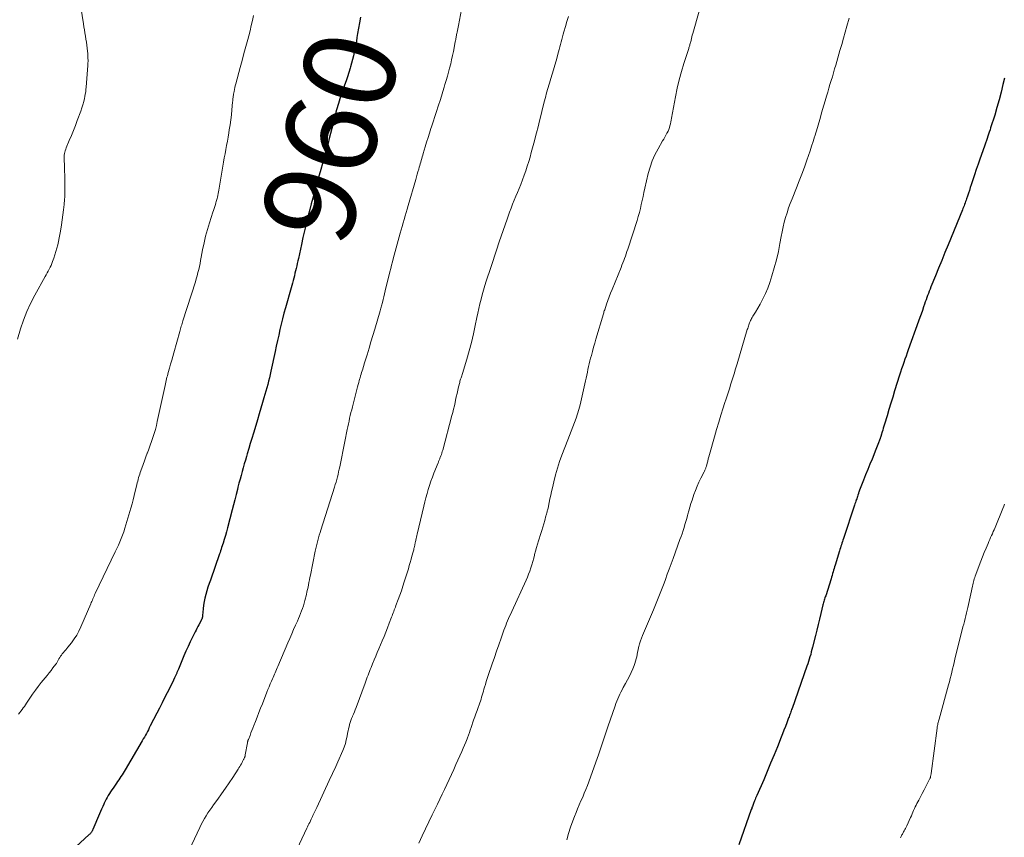
# Model space of a CAD drawing. Units: feet. Extents: x 1995000 to 2000020, y 505881 to 510000.
# Drawn here: x 1995594 to 1995809, y 509261 to 509439 of the extents above; entities that cross this region are included whole.
import ezdxf
from ezdxf.enums import TextEntityAlignment as Align

# ---------------------------------------------------------------- set-up
doc = ezdxf.new("R2010")
doc.units = ezdxf.units.FT
doc.header["$LTSCALE"] = 100
doc.header["$MEASUREMENT"] = 0
for name, color, linetype, lineweight in [('CONTOUR INDEX', 32, 'Continuous', 25), ('CONTOUR INDEX LABEL', 7, 'Continuous', 15), ('CONTOUR INTERMEDIATE', 40, 'Continuous', 15)]:
    doc.layers.add(name, color=color, linetype=linetype, lineweight=lineweight)
doc.styles.add('slant', font='romans.shx', dxfattribs={"oblique": 14.999978})

msp = doc.modelspace()

# ---------------------------------------------------------------- linework, layer by layer
at = {"layer": 'CONTOUR INDEX', "flags": 128}
for points, elevation in [([(1995668.77, 509440), (1995668.53, 509438.82), (1995668.32, 509437.64), (1995668.12, 509436.45), (1995667.99, 509435.56), (1995667.86, 509434.76), (1995667.72, 509433.96), (1995667.56, 509433.16), (1995667.4, 509432.36), (1995667.22, 509431.57), (1995667.03, 509430.78), (1995666.81, 509430), (1995666.59, 509429.21), (1995666.5, 509428.9), (1995666.21, 509427.97), (1995665.92, 509427.04), (1995665.62, 509426.11), (1995665.3, 509425.18), (1995664.59, 509423.13), (1995664.43, 509422.65), (1995664.27, 509422.18), (1995664.11, 509421.7), (1995663.96, 509421.22), (1995663.81, 509420.74), (1995663.67, 509420.26), (1995663.53, 509419.78), (1995663.41, 509419.29), (1995663.06, 509417.93), (1995662.79, 509416.84), (1995662.51, 509415.76), (1995662.23, 509414.67), (1995661.96, 509413.59), (1995661.69, 509412.53), (1995661.54, 509411.98), (1995661.4, 509411.42), (1995661.24, 509410.87), (1995661.09, 509410.31), (1995660.93, 509409.76), (1995660.78, 509409.21), (1995660.62, 509408.65), (1995660.46, 509408.1), (1995660.08, 509406.77), (1995659.74, 509405.55), (1995659.39, 509404.33), (1995659.05, 509403.11), (1995658.71, 509401.89), (1995658.69, 509401.82), (1995658.35, 509400.56), (1995658.02, 509399.3), (1995657.69, 509398.04), (1995657.37, 509396.77), (1995657.26, 509396.36), (1995656.9, 509394.88), (1995656.55, 509393.41), (1995656.21, 509391.93), (1995655.88, 509390.44), (1995655.21, 509387.38), (1995655.09, 509386.84), (1995654.97, 509386.3), (1995654.85, 509385.76), (1995654.73, 509385.22), (1995654.61, 509384.67), (1995654.48, 509384.14), (1995654.35, 509383.61), (1995654.21, 509383.08), (1995654.06, 509382.55), (1995653.92, 509382.02), (1995653.77, 509381.5), (1995653.62, 509380.97), (1995652.39, 509376.6), (1995652.07, 509375.42), (1995651.76, 509374.24), (1995651.47, 509373.05), (1995651.19, 509371.86), (1995650.93, 509370.66), (1995650.66, 509369.47), (1995650.4, 509368.28), (1995650.15, 509367.08), (1995649.23, 509362.81), (1995649.07, 509362.08), (1995648.9, 509361.34), (1995648.72, 509360.62), (1995648.53, 509359.89), (1995648.34, 509359.16), (1995648.14, 509358.44), (1995647.93, 509357.72), (1995647.72, 509357), (1995647.4, 509355.94), (1995647.03, 509354.69), (1995646.66, 509353.45), (1995646.29, 509352.2), (1995645.91, 509350.95), (1995645.4, 509349.24), (1995645.07, 509348.12), (1995644.73, 509347.01), (1995644.4, 509345.89), (1995644.07, 509344.78), (1995643.9, 509344.21), (1995643.66, 509343.38), (1995643.41, 509342.55), (1995643.18, 509341.71), (1995642.94, 509340.87), (1995642.71, 509340.04), (1995642.49, 509339.2), (1995642.27, 509338.36), (1995642.05, 509337.52), (1995641.92, 509336.97), (1995641.64, 509335.86), (1995641.36, 509334.75), (1995641.07, 509333.64), (1995640.78, 509332.53), (1995639.76, 509328.61), (1995639.53, 509327.77), (1995639.3, 509326.93), (1995639.05, 509326.1), (1995638.79, 509325.26), (1995638.48, 509324.3), (1995638.36, 509323.95), (1995638.25, 509323.6), (1995638.13, 509323.26), (1995638.01, 509322.91), (1995636.02, 509317.23), (1995635.75, 509316.45), (1995635.5, 509315.67), (1995635.26, 509314.89), (1995635.04, 509314.1), (1995635.03, 509314.04), (1995634.84, 509313.28), (1995634.68, 509312.51), (1995634.56, 509311.73), (1995634.46, 509310.94), (1995634.33, 509309.52), (1995634.32, 509309.44), (1995634.32, 509309.37), (1995634.31, 509309.29), (1995634.3, 509309.22), (1995634.29, 509309.15), (1995634.27, 509309.07), (1995634.25, 509309), (1995634.23, 509308.93), (1995634.13, 509308.7), (1995634.1, 509308.63), (1995634.07, 509308.55), (1995634.03, 509308.48), (1995634, 509308.41), (1995633.96, 509308.33), (1995633.92, 509308.26), (1995633.89, 509308.19), (1995633.85, 509308.12), (1995633.52, 509307.47), (1995633.31, 509307.08), (1995633.11, 509306.68), (1995632.91, 509306.28), (1995632.71, 509305.89), (1995631.65, 509303.76), (1995631.15, 509302.73), (1995630.67, 509301.7), (1995630.22, 509300.66), (1995629.78, 509299.61), (1995629.05, 509297.79), (1995628.99, 509297.64), (1995628.93, 509297.49), (1995628.87, 509297.34), (1995628.81, 509297.19), (1995628.75, 509297.04), (1995628.69, 509296.89), (1995628.63, 509296.75), (1995628.56, 509296.6), (1995628.22, 509295.87), (1995627.99, 509295.37), (1995627.74, 509294.86), (1995627.5, 509294.36), (1995627.24, 509293.85), (1995626.62, 509292.63), (1995626.05, 509291.51), (1995625.48, 509290.4), (1995624.92, 509289.28), (1995624.35, 509288.17), (1995622.92, 509285.39), (1995622.71, 509284.98), (1995622.5, 509284.57), (1995622.29, 509284.17), (1995622.07, 509283.76), (1995621.85, 509283.35), (1995621.63, 509282.95), (1995621.4, 509282.55), (1995621.18, 509282.15), (1995617.46, 509275.8), (1995617.24, 509275.43), (1995617.01, 509275.06), (1995616.78, 509274.69), (1995616.53, 509274.33), (1995616.29, 509273.97), (1995616.04, 509273.61), (1995615.79, 509273.25), (1995615.54, 509272.9), (1995614.8, 509271.83), (1995614.53, 509271.44), (1995614.26, 509271.04), (1995614.01, 509270.63), (1995613.77, 509270.22), (1995613.53, 509269.8), (1995613.31, 509269.38), (1995613.09, 509268.95), (1995612.89, 509268.52), (1995612.8, 509268.33), (1995612.56, 509267.8), (1995612.32, 509267.26), (1995612.09, 509266.73), (1995611.86, 509266.19), (1995610.42, 509262.78), (1995610.35, 509262.63), (1995610.27, 509262.47), (1995610.18, 509262.33), (1995610.08, 509262.19), (1995609.98, 509262.05), (1995609.87, 509261.92), (1995609.75, 509261.8), (1995609.62, 509261.68), (1995604.78, 509257.27)], 960), ([(1995809.17, 509426.71), (1995808.85, 509425.32), (1995808.45, 509423.64), (1995808.02, 509421.97), (1995807.54, 509420.31), (1995807.05, 509418.66), (1995806.17, 509415.88), (1995806.03, 509415.43), (1995805.88, 509414.97), (1995805.73, 509414.51), (1995805.57, 509414.05), (1995805.4, 509413.56), (1995805.33, 509413.35), (1995805.26, 509413.14), (1995805.19, 509412.93), (1995805.12, 509412.72), (1995805.04, 509412.51), (1995804.97, 509412.3), (1995804.9, 509412.09), (1995804.82, 509411.89), (1995803.81, 509409.05), (1995803.42, 509407.92), (1995803.03, 509406.79), (1995802.65, 509405.65), (1995802.27, 509404.51), (1995801.93, 509403.46), (1995801.73, 509402.85), (1995801.53, 509402.23), (1995801.33, 509401.62), (1995801.13, 509401.01), (1995800.93, 509400.39), (1995800.82, 509400.09), (1995800.72, 509399.79), (1995800.6, 509399.49), (1995800.49, 509399.19), (1995800.37, 509398.89), (1995800.25, 509398.59), (1995800.13, 509398.3), (1995800.01, 509398), (1995796.88, 509390.33), (1995796.2, 509388.65), (1995795.51, 509386.97), (1995794.82, 509385.28), (1995794.14, 509383.6), (1995793.14, 509381.16), (1995792.96, 509380.7), (1995792.77, 509380.23), (1995792.6, 509379.77), (1995792.42, 509379.3), (1995792.25, 509378.84), (1995792.08, 509378.37), (1995791.92, 509377.9), (1995791.76, 509377.43), (1995791.55, 509376.81), (1995791.28, 509376.03), (1995791.01, 509375.25), (1995790.73, 509374.47), (1995790.45, 509373.69), (1995788.21, 509367.47), (1995787.96, 509366.78), (1995787.72, 509366.08), (1995787.47, 509365.39), (1995787.23, 509364.7), (1995786.99, 509364), (1995786.76, 509363.3), (1995786.53, 509362.61), (1995786.31, 509361.91), (1995785.23, 509358.47), (1995784.81, 509357.13), (1995784.39, 509355.78), (1995783.98, 509354.43), (1995783.57, 509353.08), (1995783.02, 509351.22), (1995782.89, 509350.8), (1995782.77, 509350.37), (1995782.64, 509349.95), (1995782.52, 509349.53), (1995782.3, 509348.81), (1995782.28, 509348.75), (1995782.27, 509348.69), (1995782.25, 509348.63), (1995782.23, 509348.57), (1995782.21, 509348.51), (1995782.19, 509348.44), (1995782.17, 509348.38), (1995782.15, 509348.32), (1995782.11, 509348.21), (1995782.09, 509348.15), (1995782.07, 509348.09), (1995782.05, 509348.03), (1995782.03, 509347.97), (1995782.01, 509347.91), (1995781.98, 509347.85), (1995781.96, 509347.78), (1995781.94, 509347.72), (1995781.71, 509347.13), (1995781.57, 509346.78), (1995781.43, 509346.42), (1995781.29, 509346.07), (1995781.15, 509345.71), (1995780.3, 509343.62), (1995779.83, 509342.47), (1995779.37, 509341.31), (1995778.9, 509340.15), (1995778.45, 509339), (1995777.59, 509336.84), (1995777.56, 509336.74), (1995777.52, 509336.65), (1995777.49, 509336.56), (1995777.46, 509336.46), (1995777.42, 509336.37), (1995777.39, 509336.28), (1995777.36, 509336.18), (1995777.33, 509336.09), (1995777.22, 509335.75), (1995777.13, 509335.48), (1995777.05, 509335.22), (1995776.96, 509334.95), (1995776.87, 509334.69), (1995776.86, 509334.67), (1995776.77, 509334.4), (1995776.68, 509334.12), (1995776.59, 509333.85), (1995776.5, 509333.58), (1995774.07, 509326.28), (1995773.96, 509325.95), (1995773.85, 509325.61), (1995773.74, 509325.27), (1995773.63, 509324.93), (1995773.52, 509324.59), (1995773.41, 509324.25), (1995773.3, 509323.91), (1995773.2, 509323.57), (1995772.26, 509320.49), (1995772.15, 509320.11), (1995772.03, 509319.74), (1995771.92, 509319.37), (1995771.81, 509318.99), (1995771.7, 509318.62), (1995771.59, 509318.25), (1995771.48, 509317.87), (1995771.36, 509317.5), (1995770.2, 509313.81), (1995770.12, 509313.56), (1995770.04, 509313.31), (1995769.96, 509313.05), (1995769.89, 509312.8), (1995769.81, 509312.54), (1995769.74, 509312.29), (1995769.67, 509312.03), (1995769.6, 509311.78), (1995769.13, 509309.89), (1995768.84, 509308.69), (1995768.54, 509307.49), (1995768.24, 509306.29), (1995767.95, 509305.09), (1995767.34, 509302.57), (1995767.21, 509302.05), (1995767.07, 509301.53), (1995766.93, 509301), (1995766.77, 509300.49), (1995766.62, 509299.97), (1995766.45, 509299.45), (1995766.28, 509298.94), (1995766.11, 509298.43), (1995762.88, 509289.23), (1995762.78, 509288.96), (1995762.69, 509288.7), (1995762.6, 509288.44), (1995762.5, 509288.18), (1995762.41, 509287.92), (1995762.31, 509287.65), (1995762.21, 509287.39), (1995762.12, 509287.13), (1995761.71, 509286.07), (1995761.41, 509285.28), (1995761.11, 509284.49), (1995760.8, 509283.7), (1995760.48, 509282.91), (1995759.67, 509280.86), (1995758.93, 509279.06), (1995758.19, 509277.25), (1995757.44, 509275.46), (1995756.68, 509273.66), (1995755.18, 509270.18), (1995755.05, 509269.89), (1995754.93, 509269.6), (1995754.81, 509269.31), (1995754.69, 509269.02), (1995754.63, 509268.87), (1995754.54, 509268.66), (1995754.45, 509268.44), (1995754.37, 509268.23), (1995754.29, 509268.01), (1995754.21, 509267.79), (1995754.13, 509267.57), (1995754.06, 509267.35), (1995753.98, 509267.13), (1995751.24, 509259.48)], 940)]:
    msp.add_lwpolyline(points, dxfattribs=dict(at, elevation=elevation))
at = {"layer": 'CONTOUR INTERMEDIATE', "flags": 128}
for points, elevation in [([(1995607.76, 509442.22), (1995608.33, 509438.57), (1995608.44, 509437.9), (1995608.55, 509437.24), (1995608.66, 509436.58), (1995608.78, 509435.91), (1995608.79, 509435.9), (1995608.9, 509435.24), (1995609.01, 509434.59), (1995609.1, 509433.93), (1995609.18, 509433.27), (1995609.31, 509432.06), (1995609.32, 509432.01), (1995609.32, 509431.95), (1995609.32, 509431.9), (1995609.33, 509431.84), (1995609.33, 509431.79), (1995609.33, 509431.73), (1995609.33, 509431.68), (1995609.33, 509431.62), (1995609.33, 509431.49), (1995609.33, 509431.36), (1995609.34, 509431.24), (1995609.34, 509431.12), (1995609.34, 509430.99), (1995609.35, 509430.65), (1995609.35, 509430.36), (1995609.34, 509430.06), (1995609.33, 509429.77), (1995609.31, 509429.48), (1995608.95, 509424.74), (1995608.9, 509424.23), (1995608.84, 509423.71), (1995608.76, 509423.2), (1995608.66, 509422.69), (1995608.58, 509422.3), (1995608.42, 509421.6), (1995608.23, 509420.91), (1995608.02, 509420.22), (1995607.78, 509419.54), (1995607.01, 509417.48), (1995606.59, 509416.38), (1995606.16, 509415.27), (1995605.72, 509414.18), (1995605.27, 509413.09), (1995604.6, 509411.52), (1995604.49, 509411.21), (1995604.38, 509410.9), (1995604.3, 509410.58), (1995604.23, 509410.26), (1995604.18, 509409.93), (1995604.15, 509409.6), (1995604.14, 509409.28), (1995604.14, 509408.95), (1995604.2, 509407.56), (1995604.23, 509406.53), (1995604.27, 509405.5), (1995604.29, 509404.48), (1995604.31, 509403.45), (1995604.32, 509402.43), (1995604.32, 509401.89), (1995604.31, 509401.35), (1995604.28, 509400.82), (1995604.24, 509400.28), (1995604.13, 509399.12), (1995604.01, 509398.01), (1995603.88, 509396.9), (1995603.72, 509395.79), (1995603.55, 509394.69), (1995603.32, 509393.35), (1995603.19, 509392.6), (1995603.04, 509391.85), (1995602.89, 509391.1), (1995602.73, 509390.36), (1995602.55, 509389.62), (1995602.35, 509388.89), (1995602.13, 509388.16), (1995601.89, 509387.44), (1995601.63, 509386.71), (1995601.46, 509386.28), (1995601.29, 509385.86), (1995601.09, 509385.45), (1995600.88, 509385.04), (1995600.66, 509384.64), (1995600.44, 509384.24), (1995600.22, 509383.84), (1995600, 509383.44), (1995597.72, 509379.34), (1995596.82, 509377.58), (1995595.99, 509375.79), (1995595.28, 509373.94), (1995594.65, 509372.06), (1995593.97, 509369.76)], 968), ([(1995691.02, 509442.86), (1995690.1, 509438.18), (1995690.03, 509437.82), (1995689.96, 509437.46), (1995689.89, 509437.11), (1995689.82, 509436.75), (1995689.77, 509436.5), (1995689.73, 509436.27), (1995689.68, 509436.04), (1995689.64, 509435.81), (1995689.6, 509435.58), (1995689.56, 509435.35), (1995689.52, 509435.12), (1995689.48, 509434.9), (1995689.43, 509434.67), (1995689.03, 509432.56), (1995688.84, 509431.64), (1995688.64, 509430.73), (1995688.43, 509429.82), (1995688.2, 509428.92), (1995687.96, 509428.02), (1995687.71, 509427.12), (1995687.45, 509426.22), (1995687.18, 509425.33), (1995687.02, 509424.78), (1995686.72, 509423.8), (1995686.41, 509422.82), (1995686.1, 509421.84), (1995685.79, 509420.86), (1995685.7, 509420.58), (1995685.34, 509419.46), (1995684.98, 509418.34), (1995684.61, 509417.22), (1995684.25, 509416.1), (1995684.13, 509415.73), (1995683.81, 509414.73), (1995683.49, 509413.74), (1995683.19, 509412.75), (1995682.89, 509411.75), (1995682.45, 509410.29), (1995682.34, 509409.91), (1995682.23, 509409.53), (1995682.12, 509409.16), (1995682.01, 509408.78), (1995682, 509408.72), (1995681.89, 509408.37), (1995681.79, 509408.02), (1995681.69, 509407.67), (1995681.59, 509407.32), (1995681.46, 509406.88), (1995681.3, 509406.31), (1995681.13, 509405.75), (1995680.97, 509405.18), (1995680.8, 509404.61), (1995679.16, 509398.91), (1995678.94, 509398.16), (1995678.72, 509397.41), (1995678.51, 509396.65), (1995678.29, 509395.9), (1995678.07, 509395.15), (1995677.86, 509394.39), (1995677.65, 509393.64), (1995677.44, 509392.88), (1995675.92, 509387.33), (1995675.72, 509386.62), (1995675.54, 509385.91), (1995675.36, 509385.2), (1995675.18, 509384.49), (1995674.15, 509380.3), (1995674, 509379.67), (1995673.84, 509379.04), (1995673.68, 509378.41), (1995673.53, 509377.77), (1995673.34, 509377.05), (1995673.27, 509376.78), (1995673.2, 509376.51), (1995673.13, 509376.24), (1995673.05, 509375.97), (1995671.87, 509371.94), (1995671.46, 509370.55), (1995671.04, 509369.17), (1995670.63, 509367.78), (1995670.21, 509366.39), (1995669.59, 509364.37), (1995669.47, 509364), (1995669.36, 509363.62), (1995669.24, 509363.25), (1995669.13, 509362.87), (1995669.01, 509362.5), (1995668.9, 509362.12), (1995668.79, 509361.75), (1995668.67, 509361.37), (1995668.63, 509361.22), (1995668.5, 509360.77), (1995668.37, 509360.31), (1995668.25, 509359.86), (1995668.13, 509359.4), (1995666.99, 509355), (1995666.84, 509354.39), (1995666.69, 509353.77), (1995666.54, 509353.15), (1995666.4, 509352.54), (1995666.27, 509351.92), (1995666.14, 509351.3), (1995666.01, 509350.68), (1995665.88, 509350.06), (1995665.35, 509347.44), (1995665.13, 509346.34), (1995664.9, 509345.24), (1995664.68, 509344.13), (1995664.46, 509343.03), (1995664.23, 509341.95), (1995664.12, 509341.39), (1995663.99, 509340.83), (1995663.86, 509340.28), (1995663.73, 509339.72), (1995663.59, 509339.17), (1995663.44, 509338.61), (1995663.27, 509338.07), (1995663.11, 509337.52), (1995660.12, 509328.14), (1995659.94, 509327.57), (1995659.76, 509327), (1995659.6, 509326.42), (1995659.43, 509325.85), (1995659.28, 509325.27), (1995659.14, 509324.69), (1995659.01, 509324.11), (1995658.88, 509323.53), (1995657.83, 509318.29), (1995657.73, 509317.77), (1995657.63, 509317.24), (1995657.52, 509316.72), (1995657.42, 509316.19), (1995657.32, 509315.67), (1995657.21, 509315.15), (1995657.09, 509314.62), (1995656.96, 509314.1), (1995656.64, 509312.78), (1995656.48, 509312.2), (1995656.31, 509311.62), (1995656.12, 509311.05), (1995655.92, 509310.48), (1995655.7, 509309.92), (1995655.48, 509309.36), (1995655.24, 509308.81), (1995655, 509308.26), (1995654.62, 509307.41), (1995654.19, 509306.44), (1995653.76, 509305.47), (1995653.34, 509304.49), (1995652.92, 509303.51), (1995650.76, 509298.39), (1995650.61, 509298.05), (1995650.46, 509297.7), (1995650.31, 509297.36), (1995650.16, 509297.01), (1995650, 509296.67), (1995649.85, 509296.33), (1995649.7, 509295.98), (1995649.55, 509295.64), (1995649.33, 509295.15), (1995649.07, 509294.55), (1995648.82, 509293.96), (1995648.57, 509293.36), (1995648.34, 509292.76), (1995647.36, 509290.25), (1995646.98, 509289.28), (1995646.61, 509288.3), (1995646.23, 509287.32), (1995645.85, 509286.35), (1995645.51, 509285.46), (1995645.3, 509284.93), (1995645.09, 509284.4), (1995644.88, 509283.87), (1995644.67, 509283.34), (1995644.31, 509282.46), (1995644.28, 509282.37), (1995644.25, 509282.28), (1995644.22, 509282.19), (1995644.19, 509282.1), (1995644.17, 509282.01), (1995644.14, 509281.92), (1995644.12, 509281.83), (1995644.1, 509281.73), (1995643.63, 509279.07), (1995643.61, 509278.95), (1995643.58, 509278.83), (1995643.55, 509278.72), (1995643.51, 509278.6), (1995643.47, 509278.49), (1995643.42, 509278.38), (1995643.38, 509278.27), (1995643.32, 509278.16), (1995643.27, 509278.06), (1995643.19, 509277.91), (1995643.11, 509277.75), (1995643.03, 509277.6), (1995642.95, 509277.44), (1995642.78, 509277.15), (1995642.61, 509276.85), (1995642.44, 509276.55), (1995642.26, 509276.26), (1995642.07, 509275.97), (1995640.89, 509274.15), (1995640.1, 509272.96), (1995639.3, 509271.78), (1995638.48, 509270.61), (1995637.65, 509269.45), (1995636.73, 509268.19), (1995636.31, 509267.6), (1995635.89, 509267.01), (1995635.49, 509266.4), (1995635.1, 509265.79), (1995634.73, 509265.17), (1995634.37, 509264.54), (1995634.03, 509263.9), (1995633.72, 509263.25), (1995631.41, 509258.26)], 956), ([(1995742.59, 509441.37), (1995741.22, 509436.43), (1995741.12, 509436.07), (1995741.03, 509435.72), (1995740.94, 509435.36), (1995740.85, 509435), (1995740.76, 509434.67), (1995740.71, 509434.48), (1995740.66, 509434.29), (1995740.61, 509434.1), (1995740.56, 509433.91), (1995740.5, 509433.72), (1995740.45, 509433.53), (1995740.39, 509433.35), (1995740.33, 509433.16), (1995739.3, 509429.95), (1995738.77, 509428.15), (1995738.27, 509426.34), (1995737.85, 509424.51), (1995737.47, 509422.67), (1995736.59, 509417.98), (1995736.51, 509417.57), (1995736.42, 509417.16), (1995736.33, 509416.75), (1995736.23, 509416.34), (1995736.12, 509415.94), (1995735.98, 509415.54), (1995735.82, 509415.16), (1995735.63, 509414.78), (1995735.58, 509414.69), (1995735.36, 509414.27), (1995735.13, 509413.86), (1995734.89, 509413.44), (1995734.65, 509413.03), (1995733.65, 509411.31), (1995732.98, 509410.02), (1995732.38, 509408.69), (1995731.91, 509407.32), (1995731.52, 509405.91), (1995730.78, 509402.69), (1995730.58, 509401.81), (1995730.38, 509400.93), (1995730.19, 509400.04), (1995730, 509399.16), (1995729.8, 509398.28), (1995729.58, 509397.4), (1995729.33, 509396.53), (1995729.07, 509395.67), (1995727.04, 509389.41), (1995726.87, 509388.91), (1995726.7, 509388.41), (1995726.52, 509387.91), (1995726.34, 509387.41), (1995726.16, 509386.91), (1995725.97, 509386.42), (1995725.77, 509385.93), (1995725.58, 509385.43), (1995723.63, 509380.62), (1995723.31, 509379.82), (1995723, 509379.01), (1995722.71, 509378.2), (1995722.42, 509377.38), (1995722.01, 509376.19), (1995721.93, 509375.97), (1995721.86, 509375.75), (1995721.8, 509375.53), (1995721.73, 509375.31), (1995720.11, 509369.79), (1995719.85, 509368.9), (1995719.6, 509368), (1995719.35, 509367.11), (1995719.1, 509366.21), (1995718.95, 509365.64), (1995718.79, 509365.03), (1995718.64, 509364.41), (1995718.5, 509363.79), (1995718.36, 509363.16), (1995718.23, 509362.54), (1995718.1, 509361.92), (1995717.97, 509361.29), (1995717.83, 509360.67), (1995716.63, 509355.43), (1995716.39, 509354.45), (1995716.11, 509353.48), (1995715.79, 509352.52), (1995715.44, 509351.58), (1995715.07, 509350.63), (1995714.7, 509349.69), (1995714.34, 509348.75), (1995713.97, 509347.8), (1995712.69, 509344.47), (1995712.18, 509343.05), (1995711.7, 509341.61), (1995711.29, 509340.15), (1995710.92, 509338.68), (1995710.61, 509337.33), (1995710.42, 509336.52), (1995710.24, 509335.72), (1995710.07, 509334.92), (1995709.89, 509334.11), (1995709.65, 509332.94), (1995709.6, 509332.72), (1995709.55, 509332.5), (1995709.5, 509332.29), (1995709.44, 509332.07), (1995709.39, 509331.85), (1995709.33, 509331.63), (1995709.27, 509331.41), (1995709.21, 509331.2), (1995708.93, 509330.2), (1995708.73, 509329.48), (1995708.52, 509328.77), (1995708.31, 509328.06), (1995708.09, 509327.35), (1995707.6, 509325.8), (1995707.37, 509325.05), (1995707.15, 509324.3), (1995706.94, 509323.54), (1995706.74, 509322.79), (1995706.71, 509322.68), (1995706.53, 509321.98), (1995706.33, 509321.27), (1995706.12, 509320.57), (1995705.91, 509319.88), (1995705.68, 509319.19), (1995705.43, 509318.5), (1995705.15, 509317.83), (1995704.86, 509317.16), (1995701.73, 509310.34), (1995701.51, 509309.84), (1995701.28, 509309.33), (1995701.06, 509308.83), (1995700.84, 509308.32), (1995700.63, 509307.81), (1995700.42, 509307.29), (1995700.23, 509306.78), (1995700.04, 509306.26), (1995699.42, 509304.51), (1995698.93, 509303.11), (1995698.44, 509301.71), (1995697.96, 509300.31), (1995697.48, 509298.91), (1995696.61, 509296.37), (1995696.39, 509295.73), (1995696.19, 509295.1), (1995695.99, 509294.46), (1995695.81, 509293.82), (1995695.69, 509293.39), (1995695.56, 509292.96), (1995695.44, 509292.53), (1995695.31, 509292.1), (1995695.18, 509291.68), (1995695.04, 509291.25), (1995694.91, 509290.82), (1995694.76, 509290.4), (1995694.61, 509289.98), (1995694.42, 509289.44), (1995694.17, 509288.75), (1995693.92, 509288.06), (1995693.68, 509287.36), (1995693.44, 509286.67), (1995692.9, 509285.06), (1995692.7, 509284.5), (1995692.51, 509283.94), (1995692.3, 509283.39), (1995692.1, 509282.83), (1995691.99, 509282.56), (1995691.72, 509281.87), (1995691.45, 509281.19), (1995691.16, 509280.51), (1995690.86, 509279.83), (1995689.58, 509276.96), (1995689.09, 509275.88), (1995688.6, 509274.79), (1995688.1, 509273.71), (1995687.6, 509272.63), (1995687.09, 509271.56), (1995686.58, 509270.48), (1995686.06, 509269.41), (1995685.55, 509268.33), (1995684.42, 509265.99), (1995683.68, 509264.46), (1995682.95, 509262.92), (1995682.22, 509261.39), (1995681.5, 509259.85)], 948), ([(1995645.41, 509440.39), (1995645.19, 509439.28), (1995644.95, 509438.18), (1995644.68, 509437.08), (1995644.4, 509435.99), (1995644.16, 509435.12), (1995643.75, 509433.6), (1995643.34, 509432.08), (1995642.93, 509430.55), (1995642.52, 509429.03), (1995641.58, 509425.49), (1995641.47, 509425.08), (1995641.38, 509424.67), (1995641.28, 509424.25), (1995641.2, 509423.84), (1995641.13, 509423.51), (1995641.09, 509423.26), (1995641.05, 509423.01), (1995641.01, 509422.76), (1995640.98, 509422.5), (1995640.96, 509422.25), (1995640.93, 509421.99), (1995640.91, 509421.74), (1995640.88, 509421.49), (1995640.72, 509419.81), (1995640.6, 509418.72), (1995640.47, 509417.63), (1995640.32, 509416.55), (1995640.15, 509415.47), (1995640.04, 509414.77), (1995639.88, 509413.87), (1995639.73, 509412.96), (1995639.56, 509412.05), (1995639.4, 509411.14), (1995639.23, 509410.24), (1995639.06, 509409.33), (1995638.9, 509408.42), (1995638.75, 509407.51), (1995637.85, 509402.27), (1995637.79, 509401.9), (1995637.71, 509401.52), (1995637.64, 509401.14), (1995637.56, 509400.77), (1995637.5, 509400.5), (1995637.45, 509400.26), (1995637.39, 509400.02), (1995637.32, 509399.79), (1995637.25, 509399.55), (1995637.13, 509399.16), (1995637, 509398.73), (1995636.86, 509398.3), (1995636.73, 509397.88), (1995636.59, 509397.45), (1995635.84, 509395.16), (1995635.4, 509393.71), (1995635, 509392.25), (1995634.65, 509390.77), (1995634.34, 509389.28), (1995634.04, 509387.65), (1995633.91, 509386.97), (1995633.77, 509386.3), (1995633.63, 509385.62), (1995633.48, 509384.95), (1995633.31, 509384.29), (1995633.14, 509383.62), (1995632.95, 509382.96), (1995632.75, 509382.3), (1995630.04, 509373.78), (1995629.95, 509373.49), (1995629.86, 509373.2), (1995629.77, 509372.91), (1995629.69, 509372.63), (1995629.6, 509372.34), (1995629.52, 509372.05), (1995629.44, 509371.76), (1995629.36, 509371.47), (1995628.07, 509366.83), (1995627.83, 509365.99), (1995627.6, 509365.16), (1995627.36, 509364.32), (1995627.12, 509363.48), (1995626.84, 509362.49), (1995626.74, 509362.15), (1995626.65, 509361.81), (1995626.57, 509361.46), (1995626.49, 509361.12), (1995626.48, 509361.09), (1995626.4, 509360.73), (1995626.32, 509360.36), (1995626.24, 509360), (1995626.16, 509359.64), (1995624.46, 509351.78), (1995624.25, 509350.91), (1995624.03, 509350.04), (1995623.78, 509349.18), (1995623.51, 509348.33), (1995623.22, 509347.48), (1995622.92, 509346.64), (1995622.61, 509345.79), (1995622.3, 509344.96), (1995622.28, 509344.9), (1995621.97, 509344.08), (1995621.66, 509343.25), (1995621.36, 509342.42), (1995621.06, 509341.6), (1995620.73, 509340.66), (1995620.61, 509340.3), (1995620.49, 509339.93), (1995620.38, 509339.56), (1995620.28, 509339.19), (1995620.18, 509338.82), (1995620.08, 509338.45), (1995619.99, 509338.07), (1995619.91, 509337.7), (1995619.65, 509336.59), (1995619.43, 509335.66), (1995619.2, 509334.74), (1995618.95, 509333.82), (1995618.68, 509332.9), (1995617.61, 509329.28), (1995617.37, 509328.53), (1995617.13, 509327.77), (1995616.86, 509327.02), (1995616.58, 509326.28), (1995616.28, 509325.54), (1995615.97, 509324.81), (1995615.64, 509324.09), (1995615.3, 509323.37), (1995610.92, 509314.29), (1995610.79, 509314.01), (1995610.66, 509313.72), (1995610.54, 509313.44), (1995610.42, 509313.15), (1995610.3, 509312.86), (1995610.18, 509312.57), (1995610.06, 509312.29), (1995609.94, 509312), (1995607.79, 509306.99), (1995607.36, 509306.09), (1995606.89, 509305.21), (1995606.34, 509304.37), (1995605.75, 509303.56), (1995604.96, 509302.57), (1995604.73, 509302.28), (1995604.49, 509301.99), (1995604.24, 509301.71), (1995604, 509301.42), (1995603.93, 509301.35), (1995603.72, 509301.1), (1995603.53, 509300.85), (1995603.35, 509300.58), (1995603.18, 509300.3), (1995603.02, 509300.03), (1995602.93, 509299.89), (1995602.86, 509299.74), (1995602.78, 509299.59), (1995602.7, 509299.45), (1995602.62, 509299.3), (1995602.54, 509299.16), (1995602.45, 509299.03), (1995602.35, 509298.89), (1995601.71, 509298.06), (1995601.29, 509297.52), (1995600.86, 509296.97), (1995600.43, 509296.43), (1995600, 509295.9), (1995599.16, 509294.85), (1995598.51, 509294.02), (1995597.87, 509293.17), (1995597.25, 509292.3), (1995596.65, 509291.42), (1995595.94, 509290.34), (1995595.7, 509290), (1995595.47, 509289.65), (1995595.22, 509289.31), (1995594.98, 509288.97), (1995594.72, 509288.64), (1995594.46, 509288.31), (1995594.19, 509287.99)], 964), ([(1995714.12, 509440.14), (1995713.79, 509439.07), (1995713.47, 509437.99), (1995713.12, 509436.83), (1995712.96, 509436.29), (1995712.8, 509435.74), (1995712.65, 509435.19), (1995712.5, 509434.64), (1995712.35, 509434.09), (1995712.2, 509433.53), (1995712.05, 509432.98), (1995711.91, 509432.43), (1995711.4, 509430.52), (1995711.14, 509429.54), (1995710.86, 509428.57), (1995710.58, 509427.6), (1995710.29, 509426.63), (1995709.99, 509425.66), (1995709.84, 509425.18), (1995709.7, 509424.7), (1995709.56, 509424.22), (1995709.42, 509423.74), (1995709.28, 509423.25), (1995709.15, 509422.77), (1995709.02, 509422.28), (1995708.9, 509421.79), (1995708.48, 509420.1), (1995708.15, 509418.76), (1995707.82, 509417.43), (1995707.48, 509416.1), (1995707.13, 509414.76), (1995706.55, 509412.52), (1995706.28, 509411.52), (1995706.01, 509410.51), (1995705.73, 509409.51), (1995705.44, 509408.51), (1995705.13, 509407.51), (1995704.81, 509406.52), (1995704.46, 509405.54), (1995704.1, 509404.57), (1995703.7, 509403.55), (1995703.36, 509402.68), (1995703.01, 509401.81), (1995702.66, 509400.95), (1995702.29, 509400.09), (1995701.93, 509399.23), (1995701.59, 509398.36), (1995701.26, 509397.48), (1995700.94, 509396.6), (1995700.71, 509395.92), (1995700.28, 509394.69), (1995699.86, 509393.46), (1995699.45, 509392.24), (1995699.03, 509391.01), (1995698.95, 509390.77), (1995698.5, 509389.42), (1995698.05, 509388.07), (1995697.6, 509386.73), (1995697.15, 509385.38), (1995696.17, 509382.43), (1995695.86, 509381.45), (1995695.56, 509380.47), (1995695.29, 509379.48), (1995695.04, 509378.48), (1995694.81, 509377.48), (1995694.58, 509376.48), (1995694.36, 509375.48), (1995694.14, 509374.47), (1995693.79, 509372.76), (1995693.38, 509370.91), (1995692.94, 509369.08), (1995692.45, 509367.25), (1995691.93, 509365.43), (1995690.99, 509362.3), (1995690.91, 509362.06), (1995690.84, 509361.81), (1995690.76, 509361.57), (1995690.68, 509361.32), (1995690.6, 509361.08), (1995690.53, 509360.83), (1995690.46, 509360.58), (1995690.39, 509360.33), (1995690.16, 509359.39), (1995689.99, 509358.67), (1995689.82, 509357.95), (1995689.66, 509357.22), (1995689.5, 509356.5), (1995689.39, 509355.98), (1995689.23, 509355.25), (1995689.06, 509354.53), (1995688.88, 509353.81), (1995688.7, 509353.1), (1995686.69, 509345.59), (1995686.6, 509345.27), (1995686.5, 509344.94), (1995686.39, 509344.62), (1995686.28, 509344.3), (1995686.15, 509343.95), (1995686.09, 509343.81), (1995686.04, 509343.67), (1995685.98, 509343.53), (1995685.92, 509343.39), (1995685.86, 509343.25), (1995685.8, 509343.11), (1995685.75, 509342.97), (1995685.69, 509342.83), (1995684.78, 509340.53), (1995684.45, 509339.65), (1995684.13, 509338.77), (1995683.83, 509337.88), (1995683.55, 509336.98), (1995683.28, 509336.08), (1995683.03, 509335.17), (1995682.8, 509334.26), (1995682.57, 509333.35), (1995681.12, 509327.24), (1995681.05, 509326.92), (1995680.97, 509326.59), (1995680.9, 509326.27), (1995680.83, 509325.94), (1995680.75, 509325.56), (1995680.72, 509325.43), (1995680.69, 509325.29), (1995680.67, 509325.16), (1995680.64, 509325.02), (1995680.61, 509324.89), (1995680.58, 509324.75), (1995680.55, 509324.62), (1995680.52, 509324.49), (1995680.47, 509324.29), (1995680.42, 509324.06), (1995680.36, 509323.82), (1995680.3, 509323.59), (1995680.24, 509323.36), (1995679.99, 509322.44), (1995679.8, 509321.76), (1995679.61, 509321.07), (1995679.41, 509320.39), (1995679.2, 509319.7), (1995678.31, 509316.84), (1995678, 509315.86), (1995677.67, 509314.89), (1995677.33, 509313.92), (1995676.97, 509312.95), (1995676.49, 509311.66), (1995676.37, 509311.34), (1995676.24, 509311.02), (1995676.12, 509310.7), (1995676, 509310.38), (1995675.88, 509310.06), (1995675.76, 509309.74), (1995675.64, 509309.41), (1995675.52, 509309.09), (1995675.03, 509307.8), (1995674.66, 509306.83), (1995674.28, 509305.87), (1995673.89, 509304.91), (1995673.49, 509303.95), (1995672.78, 509302.25), (1995672.43, 509301.43), (1995672.08, 509300.6), (1995671.74, 509299.78), (1995671.4, 509298.95), (1995671.06, 509298.13), (1995670.89, 509297.71), (1995670.73, 509297.29), (1995670.56, 509296.87), (1995670.4, 509296.44), (1995670.25, 509296.01), (1995670.09, 509295.59), (1995669.93, 509295.16), (1995669.78, 509294.74), (1995667.81, 509289.39), (1995667.63, 509288.92), (1995667.44, 509288.44), (1995667.25, 509287.97), (1995667.05, 509287.5), (1995667.01, 509287.43), (1995666.83, 509286.99), (1995666.67, 509286.56), (1995666.52, 509286.11), (1995666.38, 509285.67), (1995666.26, 509285.21), (1995666.15, 509284.76), (1995666.05, 509284.3), (1995665.96, 509283.84), (1995665.84, 509283.15), (1995665.66, 509282.35), (1995665.46, 509281.56), (1995665.2, 509280.79), (1995664.9, 509280.02), (1995663.84, 509277.53), (1995663.62, 509277.02), (1995663.39, 509276.51), (1995663.15, 509276.01), (1995662.91, 509275.5), (1995662.67, 509275), (1995662.42, 509274.5), (1995662.18, 509274), (1995661.95, 509273.49), (1995659.21, 509267.62), (1995659.01, 509267.19), (1995658.81, 509266.75), (1995658.6, 509266.32), (1995658.4, 509265.88), (1995658.3, 509265.67), (1995658.14, 509265.34), (1995657.99, 509265.02), (1995657.83, 509264.69), (1995657.68, 509264.36), (1995657.52, 509264.04), (1995657.37, 509263.71), (1995657.21, 509263.39), (1995657.06, 509263.06), (1995652.78, 509253.96)], 952), ([(1995775.29, 509439.78), (1995774.82, 509438.08), (1995774.45, 509436.74), (1995774.08, 509435.41), (1995773.7, 509434.08), (1995773.32, 509432.75), (1995772.4, 509429.57), (1995772.15, 509428.73), (1995771.91, 509427.88), (1995771.65, 509427.04), (1995771.4, 509426.19), (1995771.14, 509425.35), (1995770.89, 509424.51), (1995770.64, 509423.66), (1995770.39, 509422.82), (1995770.08, 509421.78), (1995769.8, 509420.82), (1995769.52, 509419.85), (1995769.24, 509418.88), (1995768.97, 509417.91), (1995768.69, 509416.94), (1995768.41, 509415.98), (1995768.12, 509415.01), (1995767.82, 509414.05), (1995767.79, 509413.93), (1995767.47, 509412.91), (1995767.14, 509411.89), (1995766.8, 509410.88), (1995766.45, 509409.86), (1995766.1, 509408.84), (1995765.56, 509407.32), (1995765, 509405.81), (1995764.42, 509404.3), (1995763.83, 509402.8), (1995762.86, 509400.41), (1995762.47, 509399.41), (1995762.11, 509398.4), (1995761.77, 509397.37), (1995761.46, 509396.35), (1995761.18, 509395.31), (1995760.92, 509394.27), (1995760.7, 509393.22), (1995760.49, 509392.16), (1995760.23, 509390.68), (1995759.88, 509388.89), (1995759.48, 509387.11), (1995759, 509385.35), (1995758.47, 509383.6), (1995757.99, 509382.13), (1995757.55, 509380.92), (1995757.06, 509379.73), (1995756.5, 509378.57), (1995755.89, 509377.44), (1995754.86, 509375.65), (1995754.73, 509375.43), (1995754.59, 509375.2), (1995754.45, 509374.98), (1995754.32, 509374.76), (1995754.18, 509374.53), (1995754.05, 509374.31), (1995753.93, 509374.08), (1995753.82, 509373.84), (1995753.71, 509373.6), (1995753.61, 509373.36), (1995753.52, 509373.12), (1995753.43, 509372.88), (1995753.35, 509372.63), (1995753.27, 509372.38), (1995753.19, 509372.13), (1995753.11, 509371.88), (1995750.88, 509364.42), (1995750.55, 509363.33), (1995750.22, 509362.24), (1995749.88, 509361.15), (1995749.54, 509360.06), (1995749.2, 509358.97), (1995748.85, 509357.88), (1995748.51, 509356.79), (1995748.16, 509355.71), (1995747.85, 509354.77), (1995747.36, 509353.21), (1995746.88, 509351.64), (1995746.42, 509350.07), (1995745.97, 509348.5), (1995744.87, 509344.58), (1995744.74, 509344.12), (1995744.61, 509343.65), (1995744.48, 509343.18), (1995744.36, 509342.71), (1995744.19, 509342.1), (1995744.14, 509341.94), (1995744.09, 509341.78), (1995744.03, 509341.62), (1995743.97, 509341.47), (1995743.9, 509341.32), (1995743.82, 509341.16), (1995743.75, 509341.01), (1995743.68, 509340.86), (1995742.96, 509339.44), (1995742.54, 509338.57), (1995742.15, 509337.69), (1995741.79, 509336.79), (1995741.46, 509335.89), (1995741.05, 509334.68), (1995740.79, 509333.91), (1995740.55, 509333.13), (1995740.33, 509332.35), (1995740.12, 509331.57), (1995740.06, 509331.33), (1995739.89, 509330.66), (1995739.7, 509329.99), (1995739.51, 509329.33), (1995739.31, 509328.66), (1995739.11, 509328), (1995738.89, 509327.34), (1995738.66, 509326.69), (1995738.43, 509326.04), (1995736.91, 509321.89), (1995736.49, 509320.75), (1995736.08, 509319.62), (1995735.67, 509318.48), (1995735.26, 509317.34), (1995734.97, 509316.54), (1995734.7, 509315.8), (1995734.42, 509315.07), (1995734.13, 509314.34), (1995733.83, 509313.61), (1995733.53, 509312.89), (1995733.23, 509312.17), (1995732.93, 509311.44), (1995732.62, 509310.72), (1995730.24, 509305.11), (1995730.01, 509304.53), (1995729.8, 509303.94), (1995729.62, 509303.33), (1995729.47, 509302.72), (1995729.41, 509302.48), (1995729.3, 509301.99), (1995729.2, 509301.49), (1995729.1, 509300.99), (1995729, 509300.5), (1995728.89, 509300), (1995728.76, 509299.52), (1995728.6, 509299.04), (1995728.42, 509298.56), (1995728.13, 509297.86), (1995727.77, 509297.04), (1995727.39, 509296.23), (1995726.99, 509295.44), (1995726.57, 509294.66), (1995726.06, 509293.75), (1995725.8, 509293.27), (1995725.55, 509292.79), (1995725.31, 509292.3), (1995725.07, 509291.81), (1995724.86, 509291.31), (1995724.65, 509290.81), (1995724.45, 509290.3), (1995724.27, 509289.78), (1995722.7, 509285.17), (1995722.41, 509284.3), (1995722.12, 509283.44), (1995721.83, 509282.57), (1995721.55, 509281.71), (1995721.26, 509280.84), (1995720.97, 509279.98), (1995720.67, 509279.12), (1995720.36, 509278.26), (1995718.23, 509272.41), (1995717.9, 509271.55), (1995717.57, 509270.7), (1995717.21, 509269.86), (1995716.84, 509269.02), (1995716.47, 509268.18), (1995716.11, 509267.34), (1995715.76, 509266.49), (1995715.42, 509265.64), (1995715.05, 509264.67), (1995714.57, 509263.32), (1995714.14, 509261.95), (1995713.79, 509260.56)], 944), ([(1995809.19, 509333.78), (1995809.02, 509333.31), (1995808.83, 509332.84), (1995807.12, 509328.65), (1995806.94, 509328.21), (1995806.75, 509327.78), (1995806.56, 509327.34), (1995806.37, 509326.91), (1995806.17, 509326.48), (1995805.98, 509326.05), (1995805.79, 509325.62), (1995805.6, 509325.18), (1995805.17, 509324.18), (1995804.78, 509323.25), (1995804.4, 509322.31), (1995804.03, 509321.36), (1995803.67, 509320.41), (1995802.93, 509318.4), (1995802.82, 509318.09), (1995802.71, 509317.78), (1995802.61, 509317.46), (1995802.52, 509317.15), (1995802.43, 509316.83), (1995802.34, 509316.51), (1995802.27, 509316.19), (1995802.19, 509315.87), (1995801.31, 509311.88), (1995801.17, 509311.26), (1995801.03, 509310.65), (1995800.89, 509310.04), (1995800.74, 509309.43), (1995800.59, 509308.82), (1995800.44, 509308.21), (1995800.29, 509307.6), (1995800.14, 509306.99), (1995798.39, 509299.96), (1995798.21, 509299.26), (1995798.04, 509298.56), (1995797.87, 509297.85), (1995797.7, 509297.15), (1995797.53, 509296.45), (1995797.35, 509295.75), (1995797.17, 509295.05), (1995796.98, 509294.35), (1995794.92, 509286.89), (1995794.85, 509286.64), (1995794.79, 509286.4), (1995794.73, 509286.16), (1995794.68, 509285.91), (1995794.63, 509285.67), (1995794.58, 509285.42), (1995794.54, 509285.17), (1995794.51, 509284.92), (1995793.2, 509275.03), (1995793.18, 509274.87), (1995793.15, 509274.72), (1995793.12, 509274.56), (1995793.09, 509274.4), (1995793.02, 509274.13), (1995793.02, 509274.11), (1995793.01, 509274.09), (1995793.01, 509274.07), (1995793, 509274.05), (1995792.97, 509273.97), (1995792.96, 509273.95), (1995792.95, 509273.93), (1995792.94, 509273.91), (1995792.93, 509273.89), (1995792.03, 509272.16), (1995791.65, 509271.42), (1995791.26, 509270.68), (1995790.87, 509269.95), (1995790.48, 509269.21), (1995790.1, 509268.49), (1995789.91, 509268.11), (1995789.72, 509267.73), (1995789.55, 509267.35), (1995789.38, 509266.96), (1995789.22, 509266.57), (1995789.05, 509266.18), (1995788.88, 509265.8), (1995788.71, 509265.41), (1995787.89, 509263.62), (1995787.75, 509263.33), (1995787.62, 509263.05), (1995787.47, 509262.78), (1995787.32, 509262.5), (1995787.19, 509262.28), (1995787.1, 509262.12), (1995787.01, 509261.96), (1995786.92, 509261.8), (1995786.84, 509261.63), (1995786.75, 509261.47), (1995786.67, 509261.3), (1995786.6, 509261.14), (1995786.53, 509260.97)], 936)]:
    msp.add_lwpolyline(points, dxfattribs=dict(at, elevation=elevation))

# ---------------------------------------------------------------- texts
at = {"layer": 'CONTOUR INDEX LABEL', "style": 'slant', "oblique": 15}
msp.add_text('960', height=20, rotation=74.0382, dxfattribs=at).set_placement((1995662.22, 509413.94, 960), align=Align.MIDDLE_CENTER)

doc.saveas('drawing.dxf')
